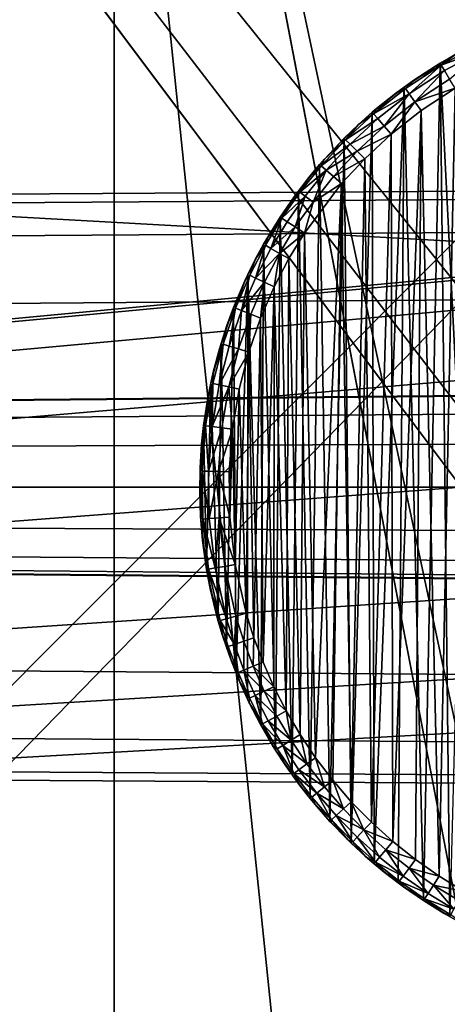
# Model space of a CAD drawing. Units: inches. Extents: x -3.9 to 59.1, y -28.3 to 27.6.
# Drawn here: x 10.1 to 10.4, y -4.2 to -3.6 of the extents above; entities that cross this region are included whole.
import ezdxf

# ---------------------------------------------------------------- set-up
doc = ezdxf.new("R2010")
doc.units = ezdxf.units.IN
doc.header["$MEASUREMENT"] = 0
doc.layers.add('72_EGR_BASE_CUSTOMARTICLE', color=7, linetype='Continuous')
doc.layers.add('SKP_Layer 01_D3G', color=7, linetype='Continuous')

# ---------------------------------------------------------------- blocks, each defined once
blk = doc.blocks.new('893e3b75-d375-4cc9-b5fd-f732340be501')
at = {"layer": 'SKP_Layer 01_D3G', "color": 0}
for points in [[(-29.13386, 13.70079, 0.3937), (-29.13386, -13.70079, 0.3937), (29.13386, -13.70079, 0.3937)], [(-29.13386, -13.70079, 0), (29.13386, 13.70079, 0), (29.13386, -13.70079, 0)], [(-29.13386, -13.70079, 0), (-29.13386, 13.70079, 0), (29.13386, 13.70079, 0)], [(-29.13386, 13.70079, 0.3937), (29.13386, -13.70079, 0.3937), (29.13386, 13.70079, 0.3937)]]:
    blk.add_3dface(points, dxfattribs=at)
blk = doc.blocks.new('4718986f-e222-4407-9c99-1d0125fdf2fd')
at = {"color": 0}
blk.add_blockref('893e3b75-d375-4cc9-b5fd-f732340be501', (-0.00001, 0), dxfattribs=at)
blk = doc.blocks.new('d8e7afa3-88cb-4efb-bba7-453b3c465751')
at = {"layer": 'SKP_Layer 01_D3G', "color": 0}
for points in [[(-8.66142, 0.15748, 0), (-25.82677, 0, 0), (-8.75591, 0.12598, 0)], [(-8.75591, 0.12598, 0), (-25.82677, 0, 0), (-8.80037, 0.07411, 0)], [(-8.80037, 0.07411, 0), (-25.82677, 0, 0), (-8.8189, 0, 0)], [(-25.82677, 0, 0), (-8.70551, -0.15118, 0), (-8.75591, -0.12598, 0)], [(-25.82677, 0, 0), (-8.75591, -0.12598, 0), (-8.80037, -0.07411, 0)], [(-25.82677, 0, 0), (-8.80037, -0.07411, 0), (-8.8189, 0, 0)], [(-25.82677, 0, 0), (-8.66142, -0.15748, 0), (-8.70551, -0.15118, 0)]]:
    blk.add_3dface(points, dxfattribs=at)
blk = doc.blocks.new('83f4225d-f721-4749-a7ad-dc819a0349c7')
at = {"color": 0}
blk.add_blockref('d8e7afa3-88cb-4efb-bba7-453b3c465751', (0, 10.3735), dxfattribs=at)
blk = doc.blocks.new('35aaad6f-ce6b-4bdd-82d6-284a263c6951')
at = {"layer": 'SKP_Layer 01_D3G', "color": 0}
for points in [[(-20.03214, 10.64596, 27.16535), (-17.184, 12.40157, 27.16535), (-19.9673, 10.59038, 27.16535)], [(-19.9673, 10.59038, 27.16535), (-17.184, 12.40157, 27.16535), (-19.9358, 10.52739, 27.16535)], [(-19.9358, 10.52739, 27.16535), (-17.184, 12.40157, 27.16535), (-19.92793, 10.47227, 27.16535)], [(-19.92793, 10.47227, 27.16535), (-17.184, 12.40157, 27.16535), (-19.91714, 9.66145, 27.16535)], [(-19.91714, 9.66145, 27.16535), (-17.184, 12.40157, 27.16535), (-19.90926, 9.60633, 27.16535)], [(-19.90926, 9.60633, 27.16535), (-17.184, 12.40157, 27.16535), (-19.89847, 8.79551, 27.16535)], [(-19.89847, 8.79551, 27.16535), (-17.184, 12.40157, 27.16535), (-19.8906, 8.74039, 27.16535)], [(-19.8906, 8.74039, 27.16535), (-17.184, 12.40157, 27.16535), (-17.944, 10.59038, 27.16535)], [(-19.08268, 10.38976, 27.95276), (-20.58846, 12.26273, 27.95276), (-19.10788, 10.33937, 27.95276)], [(-19.11418, 10.29528, 27.95276), (-20.58846, 12.26273, 27.95276), (-19.11418, -10.29528, 27.95276)], [(-20.58846, -12.26273, 27.95276), (-19.11418, -10.29528, 27.95276), (-20.58846, 12.26273, 27.95276)], [(-20.58846, 12.26273, 27.95276), (-19.08268, 10.38976, 27.95276), (-17.32284, 12.26273, 27.95276)], [(-19.10788, 10.33937, 27.95276), (-20.58846, 12.26273, 27.95276), (-19.11418, 10.29528, 27.95276)], [(-19.34935, 1.77165, 26.85599), (-19.34935, 3.34646, 27.16535), (-19.34935, 11.222, 22.03596)], [(-19.34935, 11.222, 22.03596), (-19.34935, 3.34646, 27.16535), (-19.34935, 10.97147, 24.19671)], [(-19.34935, 11.222, 22.03596), (-19.11313, 9.99039, 22.66413), (-19.34935, 1.77165, 26.85599)], [(-19.11313, 9.99039, 22.66413), (-19.34935, 11.222, 22.03596), (-19.10114, 10.05592, 22.6307)], [(-19.10114, 10.05592, 22.6307), (-19.34935, 11.222, 22.03596), (-18.56195, 11.222, 22.03596)], [(-18.56195, 3.34646, 27.16535), (-19.34935, 10.97147, 24.19671), (-19.34935, 3.34646, 27.16535)], [(-19.34935, 10.97147, 24.19671), (-18.56195, 3.34646, 27.16535), (-18.56195, 10.97147, 24.19671)], [(-18.95669, 10.45276, 27.95276), (-27.36221, 10.9252, 27.95276), (27.3622, 10.9252, 27.95276)], [(-27.36221, 10.9252, 27.95276), (-18.95669, 10.45276, 27.95276), (-27.36221, 9.66535, 27.95276)], [(-19.11409, 10.30042, 27.95276), (-19.12831, 10.58256, 27.95276), (-19.10107, 10.59718, 27.95276)], [(-19.11766, 10.58867, 28.01181), (-19.10107, 10.59718, 27.95276), (-19.12831, 10.58256, 27.95276)], [(-19.8906, 8.74039, 27.16535), (-17.944, 10.59038, 27.16535), (-17.98337, 10.47227, 27.16535)], [(-19.09858, 10.59197, 28.02573), (-19.10047, 10.59593, 28.01906), (-19.12761, 10.58138, 28.01906)], [(-19.10047, 10.59593, 28.01906), (-19.11766, 10.58867, 28.01181), (-19.12761, 10.58138, 28.01906)], [(-19.09858, 10.59197, 28.02573), (-19.12761, 10.58138, 28.01906), (-19.12536, 10.57761, 28.02573)], [(-19.09858, 10.59197, 28.02573), (-19.12536, 10.57761, 28.02573), (-19.12194, 10.57189, 28.03011)], [(-19.11766, 10.58867, 28.01181), (-19.12831, 10.58256, 27.95276), (-19.13178, 10.58046, 28.01181)], [(-19.12761, 10.58138, 28.01906), (-19.11766, 10.58867, 28.01181), (-19.13178, 10.58046, 28.01181)], [(-19.13973, 10.01512, 27.95276), (-19.15273, 10.56649, 27.95276), (-19.12831, 10.58256, 27.95276)], [(-19.14548, 10.57158, 28.01181), (-19.12831, 10.58256, 27.95276), (-19.15273, 10.56649, 27.95276)], [(-19.12761, 10.58138, 28.01906), (-19.14548, 10.57158, 28.01181), (-19.15192, 10.56537, 28.01906)], [(-19.14935, 10.56182, 28.02573), (-19.12761, 10.58138, 28.01906), (-19.15192, 10.56537, 28.01906)], [(-19.12536, 10.57761, 28.02573), (-19.12761, 10.58138, 28.01906), (-19.14935, 10.56182, 28.02573)], [(-19.12536, 10.57761, 28.02573), (-19.14935, 10.56182, 28.02573), (-19.14544, 10.55641, 28.03011)], [(-19.13178, 10.58046, 28.01181), (-19.12831, 10.58256, 27.95276), (-19.14548, 10.57158, 28.01181)], [(-19.12761, 10.58138, 28.01906), (-19.13178, 10.58046, 28.01181), (-19.14548, 10.57158, 28.01181)], [(-19.12194, 10.57189, 28.03011), (-19.12536, 10.57761, 28.02573), (-19.14544, 10.55641, 28.03011)], [(-19.13973, 10.01512, 27.95276), (-19.12831, 10.58256, 27.95276), (-19.12188, 10.00424, 27.95276)], [(-19.12188, 10.00424, 27.95276), (-19.12831, 10.58256, 27.95276), (-19.11409, 10.30042, 27.95276)], [(-19.14548, 10.57158, 28.01181), (-19.15273, 10.56649, 27.95276), (-19.15873, 10.56205, 28.01181)], [(-19.15192, 10.56537, 28.01906), (-19.14548, 10.57158, 28.01181), (-19.15873, 10.56205, 28.01181)], [(-19.11822, 10.56566, 28.0315), (-19.12194, 10.57189, 28.03011), (-19.14544, 10.55641, 28.03011)], [(-19.17319, 10.04009, 27.95276), (-19.17439, 10.54943, 27.95276), (-19.15273, 10.56649, 27.95276)], [(-19.15873, 10.56205, 28.01181), (-19.15273, 10.56649, 27.95276), (-19.17439, 10.54943, 27.95276)], [(-19.14935, 10.56182, 28.02573), (-19.15192, 10.56537, 28.01906), (-19.1735, 10.54838, 28.01906)], [(-19.15192, 10.56537, 28.01906), (-19.15873, 10.56205, 28.01181), (-19.1735, 10.54838, 28.01906)], [(-19.17319, 10.04009, 27.95276), (-19.15273, 10.56649, 27.95276), (-19.15686, 10.0271, 27.95276)], [(-19.15686, 10.0271, 27.95276), (-19.15273, 10.56649, 27.95276), (-19.13973, 10.01512, 27.95276)], [(-19.11822, 10.56566, 28.0315), (-19.14544, 10.55641, 28.03011), (-19.1412, 10.55054, 28.0315)], [(-19.1412, 10.55054, 28.0315), (-19.12896, 10.0316, 28.0315), (-19.11822, 10.56566, 28.0315)], [(-19.11822, 10.56566, 28.0315), (-19.12896, 10.0316, 28.0315), (-19.11216, 10.02136, 28.0315)], [(-19.15873, 10.56205, 28.01181), (-19.17439, 10.54943, 27.95276), (-19.17151, 10.55188, 28.01181)], [(-19.1735, 10.54838, 28.01906), (-19.15873, 10.56205, 28.01181), (-19.17151, 10.55188, 28.01181)], [(-19.14935, 10.56182, 28.02573), (-19.1735, 10.54838, 28.01906), (-19.17064, 10.54505, 28.02573)], [(-19.14935, 10.56182, 28.02573), (-19.17064, 10.54505, 28.02573), (-19.1663, 10.53998, 28.03011)], [(-19.14544, 10.55641, 28.03011), (-19.14935, 10.56182, 28.02573), (-19.1663, 10.53998, 28.03011)], [(-19.17151, 10.55188, 28.01181), (-19.17439, 10.54943, 27.95276), (-19.18379, 10.54107, 28.01181)], [(-19.1735, 10.54838, 28.01906), (-19.17151, 10.55188, 28.01181), (-19.18379, 10.54107, 28.01181)], [(-19.14544, 10.55641, 28.03011), (-19.1663, 10.53998, 28.03011), (-19.16159, 10.53448, 28.0315)], [(-19.1412, 10.55054, 28.0315), (-19.14544, 10.55641, 28.03011), (-19.16159, 10.53448, 28.0315)], [(-19.16159, 10.53448, 28.0315), (-19.16045, 10.0551, 28.0315), (-19.1412, 10.55054, 28.0315)], [(-19.1412, 10.55054, 28.0315), (-19.16045, 10.0551, 28.0315), (-19.14509, 10.04287, 28.0315)], [(-19.1412, 10.55054, 28.0315), (-19.14509, 10.04287, 28.0315), (-19.12896, 10.0316, 28.0315)], [(-19.18861, 10.05402, 27.95276), (-19.19345, 10.53178, 27.95276), (-19.17439, 10.54943, 27.95276)], [(-19.18379, 10.54107, 28.01181), (-19.17439, 10.54943, 27.95276), (-19.19345, 10.53178, 27.95276)], [(-19.17064, 10.54505, 28.02573), (-19.1735, 10.54838, 28.01906), (-19.19247, 10.5308, 28.01906)], [(-19.1735, 10.54838, 28.01906), (-19.18379, 10.54107, 28.01181), (-19.19247, 10.5308, 28.01906)], [(-19.17064, 10.54505, 28.02573), (-19.19247, 10.5308, 28.01906), (-19.18937, 10.52771, 28.02573)], [(-19.1663, 10.53998, 28.03011), (-19.17064, 10.54505, 28.02573), (-19.18937, 10.52771, 28.02573)], [(-19.18861, 10.05402, 27.95276), (-19.17439, 10.54943, 27.95276), (-19.17319, 10.04009, 27.95276)], [(-19.18379, 10.54107, 28.01181), (-19.19345, 10.53178, 27.95276), (-19.19554, 10.52967, 28.01181)], [(-19.19247, 10.5308, 28.01906), (-19.18379, 10.54107, 28.01181), (-19.19554, 10.52967, 28.01181)], [(-19.1663, 10.53998, 28.03011), (-19.18937, 10.52771, 28.02573), (-19.18465, 10.52299, 28.03011)], [(-19.16159, 10.53448, 28.0315), (-19.1663, 10.53998, 28.03011), (-19.18465, 10.52299, 28.03011)], [(-19.20306, 10.06879, 27.95276), (-19.21007, 10.51388, 27.95276), (-19.19345, 10.53178, 27.95276)], [(-19.19345, 10.53178, 27.95276), (-19.21007, 10.51388, 27.95276), (-19.20675, 10.51767, 28.01181)], [(-19.19247, 10.5308, 28.01906), (-19.20903, 10.51297, 28.01906), (-19.18937, 10.52771, 28.02573)], [(-19.19247, 10.5308, 28.01906), (-19.20675, 10.51767, 28.01181), (-19.20903, 10.51297, 28.01906)], [(-19.19345, 10.53178, 27.95276), (-19.20675, 10.51767, 28.01181), (-19.19554, 10.52967, 28.01181)], [(-19.19247, 10.5308, 28.01906), (-19.19554, 10.52967, 28.01181), (-19.20675, 10.51767, 28.01181)], [(-19.20306, 10.06879, 27.95276), (-19.19345, 10.53178, 27.95276), (-19.18861, 10.05402, 27.95276)], [(-19.16159, 10.53448, 28.0315), (-19.18465, 10.52299, 28.03011), (-19.17952, 10.51787, 28.0315)], [(-19.17952, 10.51787, 28.0315), (-19.17497, 10.06821, 28.0315), (-19.16159, 10.53448, 28.0315)], [(-19.16159, 10.53448, 28.0315), (-19.17497, 10.06821, 28.0315), (-19.16045, 10.0551, 28.0315)], [(-19.18937, 10.52771, 28.02573), (-19.20903, 10.51297, 28.01906), (-19.20571, 10.51011, 28.02573)], [(-19.18465, 10.52299, 28.03011), (-19.18937, 10.52771, 28.02573), (-19.20571, 10.51011, 28.02573)], [(-19.20675, 10.51767, 28.01181), (-19.21007, 10.51388, 27.95276), (-19.21739, 10.5051, 28.01181)], [(-19.20675, 10.51767, 28.01181), (-19.21739, 10.5051, 28.01181), (-19.20903, 10.51297, 28.01906)], [(-19.18465, 10.52299, 28.03011), (-19.20571, 10.51011, 28.02573), (-19.20066, 10.50575, 28.03011)], [(-19.17952, 10.51787, 28.0315), (-19.18465, 10.52299, 28.03011), (-19.20066, 10.50575, 28.03011)], [(-19.17952, 10.51787, 28.0315), (-19.20066, 10.50575, 28.03011), (-19.19517, 10.50102, 28.0315)], [(-19.19517, 10.50102, 28.0315), (-19.18857, 10.08212, 28.0315), (-19.17952, 10.51787, 28.0315)], [(-19.17952, 10.51787, 28.0315), (-19.18857, 10.08212, 28.0315), (-19.17497, 10.06821, 28.0315)], [(-19.21647, 10.08431, 27.95276), (-19.22447, 10.49598, 27.95276), (-19.21007, 10.51388, 27.95276)], [(-19.21007, 10.51388, 27.95276), (-19.22447, 10.49598, 27.95276), (-19.21739, 10.5051, 28.01181)], [(-19.20903, 10.51297, 28.01906), (-19.22337, 10.49515, 28.01906), (-19.20571, 10.51011, 28.02573)], [(-19.20903, 10.51297, 28.01906), (-19.21739, 10.5051, 28.01181), (-19.22337, 10.49515, 28.01906)], [(-19.20571, 10.51011, 28.02573), (-19.22337, 10.49515, 28.01906), (-19.21986, 10.49252, 28.02573)], [(-19.20571, 10.51011, 28.02573), (-19.21986, 10.49252, 28.02573), (-19.21452, 10.48852, 28.03011)], [(-19.21647, 10.08431, 27.95276), (-19.21007, 10.51388, 27.95276), (-19.20306, 10.06879, 27.95276)], [(-19.20066, 10.50575, 28.03011), (-19.20571, 10.51011, 28.02573), (-19.21452, 10.48852, 28.03011)], [(-19.21739, 10.5051, 28.01181), (-19.22447, 10.49598, 27.95276), (-19.22743, 10.49197, 28.01181)], [(-19.21739, 10.5051, 28.01181), (-19.22743, 10.49197, 28.01181), (-19.22337, 10.49515, 28.01906)], [(-19.19517, 10.50102, 28.0315), (-19.20066, 10.50575, 28.03011), (-19.21452, 10.48852, 28.03011)], [(-19.22037, 10.46754, 28.0315), (-19.21278, 10.11192, 28.0315), (-19.19517, 10.50102, 28.0315)], [(-19.19517, 10.50102, 28.0315), (-19.21452, 10.48852, 28.03011), (-19.22037, 10.46754, 28.0315)], [(-19.19517, 10.50102, 28.0315), (-19.21278, 10.11192, 28.0315), (-19.20118, 10.09672, 28.0315)], [(-19.19517, 10.50102, 28.0315), (-19.20118, 10.09672, 28.0315), (-19.18857, 10.08212, 28.0315)], [(-19.22879, 10.10046, 27.95276), (-19.23685, 10.47831, 27.95276), (-19.22447, 10.49598, 27.95276)], [(-19.22447, 10.49598, 27.95276), (-19.23685, 10.47831, 27.98228), (-19.22743, 10.49197, 28.01181)], [(-19.22447, 10.49598, 27.95276), (-19.23685, 10.47831, 27.95276), (-19.23685, 10.47831, 27.98228)], [(-19.22743, 10.49197, 28.01181), (-19.23685, 10.47831, 27.98228), (-19.23685, 10.47831, 28.01181)], [(-19.22743, 10.49197, 28.01181), (-19.23685, 10.47831, 28.01181), (-19.2356, 10.47749, 28.01934)], [(-19.22337, 10.49515, 28.01906), (-19.22743, 10.49197, 28.01181), (-19.2356, 10.47749, 28.01934)], [(-19.22337, 10.49515, 28.01906), (-19.2356, 10.47749, 28.01934), (-19.21986, 10.49252, 28.02573)], [(-19.21986, 10.49252, 28.02573), (-19.2356, 10.47749, 28.01934), (-19.23202, 10.47515, 28.02573)], [(-19.21986, 10.49252, 28.02573), (-19.23202, 10.47515, 28.02573), (-19.22668, 10.47166, 28.03)], [(-19.22879, 10.10046, 27.95276), (-19.22447, 10.49598, 27.95276), (-19.21647, 10.08431, 27.95276)], [(-19.21452, 10.48852, 28.03011), (-19.21986, 10.49252, 28.02573), (-19.22668, 10.47166, 28.03)], [(-19.21452, 10.48852, 28.03011), (-19.22668, 10.47166, 28.03), (-19.22037, 10.46754, 28.0315)], [(-19.23685, 10.47831, 27.95276), (-19.24806, 10.45987, 27.95276), (-19.23685, 10.47831, 27.98228)], [(-19.23685, 10.47831, 27.98228), (-19.24806, 10.45987, 27.95276), (-19.24551, 10.46431, 28.01181)], [(-19.23998, 10.11713, 27.95276), (-19.24806, 10.45987, 27.95276), (-19.23685, 10.47831, 27.95276)], [(-19.2356, 10.47749, 28.01934), (-19.24551, 10.46431, 28.01181), (-19.24686, 10.45919, 28.01906)], [(-19.2356, 10.47749, 28.01934), (-19.24686, 10.45919, 28.01906), (-19.24304, 10.45704, 28.02573)], [(-19.23685, 10.47831, 28.01181), (-19.24551, 10.46431, 28.01181), (-19.2356, 10.47749, 28.01934)], [(-19.23685, 10.47831, 27.98228), (-19.24551, 10.46431, 28.01181), (-19.23685, 10.47831, 28.01181)], [(-19.2356, 10.47749, 28.01934), (-19.24304, 10.45704, 28.02573), (-19.23202, 10.47515, 28.02573)], [(-19.23998, 10.11713, 27.95276), (-19.23685, 10.47831, 27.95276), (-19.22879, 10.10046, 27.95276)], [(-19.8906, -8.74039, 27.16535), (-17.98337, 10.47227, 27.16535), (-18.0207, 8.74039, 27.16535)], [(-19.8906, 8.74039, 27.16535), (-17.98337, 10.47227, 27.16535), (-19.8906, -8.74039, 27.16535)], [(-19.22668, 10.47166, 28.03), (-19.23202, 10.47515, 28.02573), (-19.24304, 10.45704, 28.02573)], [(-19.22668, 10.47166, 28.03), (-19.24304, 10.45704, 28.02573), (-19.23723, 10.45375, 28.03011)], [(-19.22037, 10.46754, 28.0315), (-19.22668, 10.47166, 28.03), (-19.23723, 10.45375, 28.03011)], [(-19.24551, 10.46431, 28.01181), (-19.25346, 10.44993, 28.01181), (-19.24686, 10.45919, 28.01906)], [(-19.24551, 10.46431, 28.01181), (-19.24806, 10.45987, 27.95276), (-19.25346, 10.44993, 28.01181)], [(-19.22037, 10.46754, 28.0315), (-19.23723, 10.45375, 28.03011), (-19.23092, 10.45019, 28.0315)], [(-19.23092, 10.45019, 28.0315), (-19.22332, 10.12761, 28.0315), (-19.22037, 10.46754, 28.0315)], [(-19.22037, 10.46754, 28.0315), (-19.22332, 10.12761, 28.0315), (-19.21278, 10.11192, 28.0315)], [(-19.24806, 10.45987, 27.95276), (-19.25867, 10.4395, 27.95276), (-19.25346, 10.44993, 28.01181)], [(-19.25003, 10.13421, 27.95276), (-19.25867, 10.4395, 27.95276), (-19.24806, 10.45987, 27.95276)], [(-19.24686, 10.45919, 28.01906), (-19.25346, 10.44993, 28.01181), (-19.25742, 10.4389, 28.01906)], [(-19.24686, 10.45919, 28.01906), (-19.25742, 10.4389, 28.01906), (-19.25346, 10.43701, 28.02573)], [(-19.24686, 10.45919, 28.01906), (-19.25346, 10.43701, 28.02573), (-19.24304, 10.45704, 28.02573)], [(-19.23723, 10.45375, 28.03011), (-19.24304, 10.45704, 28.02573), (-19.25346, 10.43701, 28.02573)], [(-19.25003, 10.13421, 27.95276), (-19.24806, 10.45987, 27.95276), (-19.23998, 10.11713, 27.95276)], [(-27.36221, 9.66535, 27.95276), (-18.95669, 10.45276, 27.95276), (-19.00079, 10.44646, 27.95276)], [(-19.23723, 10.45375, 28.03011), (-19.25346, 10.43701, 28.02573), (-19.24744, 10.43414, 28.03011)], [(-19.23723, 10.45375, 28.03011), (-19.24744, 10.43414, 28.03011), (-19.2409, 10.43102, 28.0315)], [(-19.23092, 10.45019, 28.0315), (-19.23723, 10.45375, 28.03011), (-19.2409, 10.43102, 28.0315)], [(-19.2409, 10.43102, 28.0315), (-19.23278, 10.14369, 28.0315), (-19.23092, 10.45019, 28.0315)], [(-19.23092, 10.45019, 28.0315), (-19.23278, 10.14369, 28.0315), (-19.22332, 10.12761, 28.0315)], [(-27.36221, 9.66535, 27.95276), (-19.00079, 10.44646, 27.95276), (-19.05118, 10.42126, 27.95276)], [(-19.25346, 10.44993, 28.01181), (-19.26068, 10.4352, 28.01181), (-19.25742, 10.4389, 28.01906)], [(-19.25346, 10.44993, 28.01181), (-19.25867, 10.4395, 27.95276), (-19.26068, 10.4352, 28.01181)], [(-19.25867, 10.4395, 27.95276), (-19.26838, 10.41708, 27.95276), (-19.26068, 10.4352, 28.01181)], [(-19.26668, 10.16919, 27.95276), (-19.26838, 10.41708, 27.95276), (-19.25867, 10.4395, 27.95276)], [(-19.25742, 10.4389, 28.01906), (-19.2671, 10.41658, 28.01906), (-19.26301, 10.41498, 28.02573)], [(-19.25742, 10.4389, 28.01906), (-19.26068, 10.4352, 28.01181), (-19.2671, 10.41658, 28.01906)], [(-19.26668, 10.16919, 27.95276), (-19.25867, 10.4395, 27.95276), (-19.25893, 10.1516, 27.95276)], [(-19.25742, 10.4389, 28.01906), (-19.26301, 10.41498, 28.02573), (-19.25346, 10.43701, 28.02573)], [(-19.24744, 10.43414, 28.03011), (-19.25346, 10.43701, 28.02573), (-19.26301, 10.41498, 28.02573)], [(-19.25893, 10.1516, 27.95276), (-19.25867, 10.4395, 27.95276), (-19.25003, 10.13421, 27.95276)], [(-19.26068, 10.4352, 28.01181), (-19.26838, 10.41708, 27.95276), (-19.26717, 10.42014, 28.01181)], [(-19.26068, 10.4352, 28.01181), (-19.26717, 10.42014, 28.01181), (-19.2671, 10.41658, 28.01906)], [(-19.24744, 10.43414, 28.03011), (-19.26301, 10.41498, 28.02573), (-19.2568, 10.41255, 28.03011)], [(-19.24744, 10.43414, 28.03011), (-19.2568, 10.41255, 28.03011), (-19.25005, 10.40992, 28.0315)], [(-19.2409, 10.43102, 28.0315), (-19.24744, 10.43414, 28.03011), (-19.25005, 10.40992, 28.0315)], [(-19.25005, 10.40992, 28.0315), (-19.24844, 10.17661, 28.0315), (-19.2409, 10.43102, 28.0315)], [(-19.2409, 10.43102, 28.0315), (-19.24844, 10.17661, 28.0315), (-19.24115, 10.16005, 28.0315)], [(-19.2409, 10.43102, 28.0315), (-19.24115, 10.16005, 28.0315), (-19.23278, 10.14369, 28.0315)], [(-27.36221, 9.66535, 27.95276), (-19.05118, 10.42126, 27.95276), (-19.09565, 10.36938, 27.95276)], [(-19.26838, 10.41708, 27.95276), (-19.27689, 10.39254, 27.95276), (-19.27292, 10.40477, 28.01181)], [(-19.2733, 10.18687, 27.95276), (-19.27689, 10.39254, 27.95276), (-19.26838, 10.41708, 27.95276)], [(-19.2733, 10.18687, 27.95276), (-19.26838, 10.41708, 27.95276), (-19.26668, 10.16919, 27.95276)], [(-19.26717, 10.42014, 28.01181), (-19.27292, 10.40477, 28.01181), (-19.2671, 10.41658, 28.01906)], [(-19.26717, 10.42014, 28.01181), (-19.26838, 10.41708, 27.95276), (-19.27292, 10.40477, 28.01181)], [(-19.2671, 10.41658, 28.01906), (-19.27292, 10.40477, 28.01181), (-19.27557, 10.39214, 28.01906)], [(-19.2671, 10.41658, 28.01906), (-19.27557, 10.39214, 28.01906), (-19.27138, 10.39087, 28.02573)], [(-19.2671, 10.41658, 28.01906), (-19.27138, 10.39087, 28.02573), (-19.26301, 10.41498, 28.02573)], [(-19.26301, 10.41498, 28.02573), (-19.27138, 10.39087, 28.02573), (-19.26499, 10.38893, 28.03011)], [(-19.2568, 10.41255, 28.03011), (-19.26301, 10.41498, 28.02573), (-19.26499, 10.38893, 28.03011)], [(-19.2568, 10.41255, 28.03011), (-19.26499, 10.38893, 28.03011), (-19.25806, 10.38682, 28.0315)], [(-19.25005, 10.40992, 28.0315), (-19.2568, 10.41255, 28.03011), (-19.25806, 10.38682, 28.0315)], [(-19.27292, 10.40477, 28.01181), (-19.27791, 10.38914, 28.01181), (-19.27557, 10.39214, 28.01906)], [(-19.27292, 10.40477, 28.01181), (-19.27689, 10.39254, 27.95276), (-19.27791, 10.38914, 28.01181)], [(-19.25806, 10.38682, 28.0315), (-19.25467, 10.19325, 28.0315), (-19.25005, 10.40992, 28.0315)], [(-19.25005, 10.40992, 28.0315), (-19.25467, 10.19325, 28.0315), (-19.24844, 10.17661, 28.0315)], [(-19.27689, 10.39254, 27.95276), (-19.28381, 10.36585, 27.95276), (-19.28213, 10.37326, 28.01181)], [(-19.27881, 10.20455, 27.95276), (-19.28381, 10.36585, 27.95276), (-19.27689, 10.39254, 27.95276)], [(-19.27557, 10.39214, 28.01906), (-19.28246, 10.36556, 28.01906), (-19.27818, 10.36463, 28.02573)], [(-19.27557, 10.39214, 28.01906), (-19.28213, 10.37326, 28.01181), (-19.28246, 10.36556, 28.01906)], [(-19.27689, 10.39254, 27.95276), (-19.28213, 10.37326, 28.01181), (-19.27791, 10.38914, 28.01181)], [(-19.27557, 10.39214, 28.01906), (-19.27791, 10.38914, 28.01181), (-19.28213, 10.37326, 28.01181)], [(-19.27881, 10.20455, 27.95276), (-19.27689, 10.39254, 27.95276), (-19.2733, 10.18687, 27.95276)], [(-19.27557, 10.39214, 28.01906), (-19.27818, 10.36463, 28.02573), (-19.27138, 10.39087, 28.02573)], [(-19.26499, 10.38893, 28.03011), (-19.27138, 10.39087, 28.02573), (-19.27818, 10.36463, 28.02573)], [(-19.26499, 10.38893, 28.03011), (-19.27818, 10.36463, 28.02573), (-19.27165, 10.36323, 28.03011)], [(-19.25806, 10.38682, 28.0315), (-19.26499, 10.38893, 28.03011), (-19.27165, 10.36323, 28.03011)], [(-19.25806, 10.38682, 28.0315), (-19.27165, 10.36323, 28.03011), (-19.26457, 10.3617, 28.0315)], [(-19.26457, 10.3617, 28.0315), (-19.25986, 10.20989, 28.0315), (-19.25806, 10.38682, 28.0315)], [(-19.25806, 10.38682, 28.0315), (-19.25986, 10.20989, 28.0315), (-19.25467, 10.19325, 28.0315)], [(-19.28213, 10.37326, 28.01181), (-19.28557, 10.35716, 28.01181), (-19.28246, 10.36556, 28.01906)], [(-19.28213, 10.37326, 28.01181), (-19.28381, 10.36585, 27.95276), (-19.28557, 10.35716, 28.01181)], [(-27.36221, 9.66535, 27.95276), (-19.09565, 10.36938, 27.95276), (-19.11418, 10.29528, 27.95276)], [(-19.28381, 10.36585, 27.95276), (-19.28872, 10.33703, 27.95276), (-19.28557, 10.35716, 28.01181)], [(-19.28667, 10.23956, 27.95276), (-19.28872, 10.33703, 27.95276), (-19.28381, 10.36585, 27.95276)], [(-19.28246, 10.36556, 28.01906), (-19.28557, 10.35716, 28.01181), (-19.28735, 10.33686, 28.01906)], [(-19.28246, 10.36556, 28.01906), (-19.28735, 10.33686, 28.01906), (-19.283, 10.33632, 28.02573)], [(-19.28667, 10.23956, 27.95276), (-19.28381, 10.36585, 27.95276), (-19.27881, 10.20455, 27.95276)], [(-19.28246, 10.36556, 28.01906), (-19.283, 10.33632, 28.02573), (-19.27818, 10.36463, 28.02573)], [(-19.27165, 10.36323, 28.03011), (-19.27818, 10.36463, 28.02573), (-19.283, 10.33632, 28.02573)], [(-19.28557, 10.35716, 28.01181), (-19.28872, 10.33703, 27.95276), (-19.28821, 10.34092, 28.01181)], [(-19.28557, 10.35716, 28.01181), (-19.28821, 10.34092, 28.01181), (-19.28735, 10.33686, 28.01906)], [(-19.27165, 10.36323, 28.03011), (-19.283, 10.33632, 28.02573), (-19.27638, 10.33548, 28.03011)], [(-19.26919, 10.33458, 28.0315), (-19.27165, 10.36323, 28.03011), (-19.27638, 10.33548, 28.03011)], [(-19.26457, 10.3617, 28.0315), (-19.27165, 10.36323, 28.03011), (-19.26919, 10.33458, 28.0315)], [(-19.26919, 10.33458, 28.0315), (-19.26726, 10.24284, 28.0315), (-19.26457, 10.3617, 28.0315)], [(-19.26457, 10.3617, 28.0315), (-19.26726, 10.24284, 28.0315), (-19.25986, 10.20989, 28.0315)], [(-19.28872, 10.33703, 27.95276), (-19.29116, 10.30621, 27.95276), (-19.29005, 10.32459, 28.01181)], [(-19.28872, 10.33703, 27.95276), (-19.29064, 10.27361, 27.95276), (-19.29116, 10.30621, 27.95276)], [(-19.29064, 10.27361, 27.95276), (-19.28872, 10.33703, 27.95276), (-19.28667, 10.23956, 27.95276)], [(-19.28821, 10.34092, 28.01181), (-19.29005, 10.32459, 28.01181), (-19.28735, 10.33686, 28.01906)], [(-19.28821, 10.34092, 28.01181), (-19.28872, 10.33703, 27.95276), (-19.29005, 10.32459, 28.01181)], [(-19.28735, 10.33686, 28.01906), (-19.29005, 10.32459, 28.01181), (-19.28978, 10.30617, 28.01906)], [(-19.28735, 10.33686, 28.01906), (-19.28978, 10.30617, 28.01906), (-19.2854, 10.30603, 28.02573)], [(-19.28735, 10.33686, 28.01906), (-19.2854, 10.30603, 28.02573), (-19.283, 10.33632, 28.02573)], [(-19.27638, 10.33548, 28.03011), (-19.283, 10.33632, 28.02573), (-19.2854, 10.30603, 28.02573)], [(-19.27638, 10.33548, 28.03011), (-19.2854, 10.30603, 28.02573), (-19.27873, 10.30581, 28.03011)], [(-19.26919, 10.33458, 28.0315), (-19.27638, 10.33548, 28.03011), (-19.27873, 10.30581, 28.03011)], [(-19.26919, 10.33458, 28.0315), (-19.27873, 10.30581, 28.03011), (-19.27149, 10.30557, 28.0315)], [(-19.27099, 10.27488, 28.0315), (-19.26919, 10.33458, 28.0315), (-19.27149, 10.30557, 28.0315)], [(-19.26919, 10.33458, 28.0315), (-19.27099, 10.27488, 28.0315), (-19.26726, 10.24284, 28.0315)], [(-19.29005, 10.32459, 28.01181), (-19.29116, 10.30621, 27.95276), (-19.29109, 10.30822, 28.01181)], [(-19.29005, 10.32459, 28.01181), (-19.29109, 10.30822, 28.01181), (-19.28978, 10.30617, 28.01906)], [(-19.29109, 10.30822, 28.01181), (-19.29132, 10.29182, 28.01181), (-19.28978, 10.30617, 28.01906)], [(-19.29109, 10.30822, 28.01181), (-19.29116, 10.30621, 27.95276), (-19.29132, 10.29182, 28.01181)], [(-19.29116, 10.30621, 27.95276), (-19.29064, 10.27361, 27.95276), (-19.29132, 10.29182, 28.01181)], [(-19.28978, 10.30617, 28.01906), (-19.29132, 10.29182, 28.01181), (-19.28926, 10.2737, 28.01906)], [(-19.28978, 10.30617, 28.01906), (-19.28488, 10.27398, 28.02573), (-19.2854, 10.30603, 28.02573)], [(-19.28978, 10.30617, 28.01906), (-19.28926, 10.2737, 28.01906), (-19.28488, 10.27398, 28.02573)], [(-19.27873, 10.30581, 28.03011), (-19.2854, 10.30603, 28.02573), (-19.28488, 10.27398, 28.02573)], [(-19.27823, 10.27441, 28.03011), (-19.27873, 10.30581, 28.03011), (-19.28488, 10.27398, 28.02573)], [(-19.27099, 10.27488, 28.0315), (-19.27873, 10.30581, 28.03011), (-19.27823, 10.27441, 28.03011)], [(-19.27099, 10.27488, 28.0315), (-19.27149, 10.30557, 28.0315), (-19.27873, 10.30581, 28.03011)], [(-19.09565, 10.22117, 27.95276), (-27.36221, 9.66535, 27.95276), (-19.11418, 10.29528, 27.95276)], [(-19.29132, 10.29182, 28.01181), (-19.29075, 10.27542, 28.01181), (-19.28926, 10.2737, 28.01906)], [(-19.29132, 10.29182, 28.01181), (-19.29064, 10.27361, 27.95276), (-19.29075, 10.27542, 28.01181)], [(-19.29075, 10.27542, 28.01181), (-19.28938, 10.25907, 28.01181), (-19.28926, 10.2737, 28.01906)], [(-19.29075, 10.27542, 28.01181), (-19.29064, 10.27361, 27.95276), (-19.28938, 10.25907, 28.01181)], [(-19.29064, 10.27361, 27.95276), (-19.28667, 10.23956, 27.95276), (-19.28938, 10.25907, 28.01181)], [(-19.28926, 10.2737, 28.01906), (-19.28938, 10.25907, 28.01181), (-19.28531, 10.23979, 28.01906)], [(-19.28488, 10.27398, 28.02573), (-19.28926, 10.2737, 28.01906), (-19.28098, 10.24052, 28.02573)], [(-19.28926, 10.2737, 28.01906), (-19.28531, 10.23979, 28.01906), (-19.28098, 10.24052, 28.02573)], [(-19.27823, 10.27441, 28.03011), (-19.28488, 10.27398, 28.02573), (-19.28098, 10.24052, 28.02573)], [(-19.2744, 10.24163, 28.03011), (-19.27823, 10.27441, 28.03011), (-19.28098, 10.24052, 28.02573)], [(-19.26726, 10.24284, 28.0315), (-19.27099, 10.27488, 28.0315), (-19.27823, 10.27441, 28.03011)], [(-19.26726, 10.24284, 28.0315), (-19.27823, 10.27441, 28.03011), (-19.2744, 10.24163, 28.03011)], [(-19.28938, 10.25907, 28.01181), (-19.2872, 10.24279, 28.01181), (-19.28531, 10.23979, 28.01906)], [(-19.28938, 10.25907, 28.01181), (-19.28667, 10.23956, 27.95276), (-19.2872, 10.24279, 28.01181)], [(-19.2872, 10.24279, 28.01181), (-19.28422, 10.2266, 28.01181), (-19.28531, 10.23979, 28.01906)], [(-19.2872, 10.24279, 28.01181), (-19.28667, 10.23956, 27.95276), (-19.28422, 10.2266, 28.01181)], [(-19.28667, 10.23956, 27.95276), (-19.27881, 10.20455, 27.95276), (-19.28422, 10.2266, 28.01181)], [(-19.28098, 10.24052, 28.02573), (-19.28531, 10.23979, 28.01906), (-19.27326, 10.20611, 28.02573)], [(-19.28531, 10.23979, 28.01906), (-19.28422, 10.2266, 28.01181), (-19.27748, 10.20492, 28.01906)], [(-19.28531, 10.23979, 28.01906), (-19.27748, 10.20492, 28.01906), (-19.27326, 10.20611, 28.02573)], [(-19.27326, 10.20611, 28.02573), (-19.2744, 10.24163, 28.03011), (-19.28098, 10.24052, 28.02573)], [(-19.26683, 10.20792, 28.03011), (-19.26726, 10.24284, 28.0315), (-19.2744, 10.24163, 28.03011)], [(-19.26683, 10.20792, 28.03011), (-19.2744, 10.24163, 28.03011), (-19.27326, 10.20611, 28.02573)], [(-19.25986, 10.20989, 28.0315), (-19.26726, 10.24284, 28.0315), (-19.26683, 10.20792, 28.03011)], [(-19.28422, 10.2266, 28.01181), (-19.28044, 10.21058, 28.01181), (-19.27748, 10.20492, 28.01906)], [(-19.28422, 10.2266, 28.01181), (-19.27881, 10.20455, 27.95276), (-19.28044, 10.21058, 28.01181)], [(-19.05118, 10.16929, 27.95276), (-27.36221, 9.66535, 27.95276), (-19.09565, 10.22117, 27.95276)], [(-19.28044, 10.21058, 28.01181), (-19.2759, 10.19479, 28.01181), (-19.27748, 10.20492, 28.01906)], [(-19.28044, 10.21058, 28.01181), (-19.27881, 10.20455, 27.95276), (-19.2759, 10.19479, 28.01181)], [(-19.25986, 10.20989, 28.0315), (-19.26683, 10.20792, 28.03011), (-19.26153, 10.1909, 28.03011)], [(-19.25467, 10.19325, 28.0315), (-19.25986, 10.20989, 28.0315), (-19.26153, 10.1909, 28.03011)], [(-19.27881, 10.20455, 27.95276), (-19.2733, 10.18687, 27.95276), (-19.2759, 10.19479, 28.01181)], [(-19.27326, 10.20611, 28.02573), (-19.27748, 10.20492, 28.01906), (-19.26784, 10.18874, 28.02573)], [(-19.27748, 10.20492, 28.01906), (-19.2759, 10.19479, 28.01181), (-19.27199, 10.18732, 28.01906)], [(-19.27748, 10.20492, 28.01906), (-19.27199, 10.18732, 28.01906), (-19.26784, 10.18874, 28.02573)], [(-19.26683, 10.20792, 28.03011), (-19.27326, 10.20611, 28.02573), (-19.26784, 10.18874, 28.02573)], [(-19.26153, 10.1909, 28.03011), (-19.26683, 10.20792, 28.03011), (-19.26784, 10.18874, 28.02573)], [(-19.2759, 10.19479, 28.01181), (-19.27059, 10.17926, 28.01181), (-19.27199, 10.18732, 28.01906)], [(-19.2759, 10.19479, 28.01181), (-19.2733, 10.18687, 27.95276), (-19.27059, 10.17926, 28.01181)], [(-19.26134, 10.17136, 28.02573), (-19.26153, 10.1909, 28.03011), (-19.26784, 10.18874, 28.02573)], [(-19.25467, 10.19325, 28.0315), (-19.26153, 10.1909, 28.03011), (-19.25516, 10.17388, 28.03011)], [(-19.25516, 10.17388, 28.03011), (-19.26153, 10.1909, 28.03011), (-19.26134, 10.17136, 28.02573)], [(-19.24844, 10.17661, 28.0315), (-19.25467, 10.19325, 28.0315), (-19.25516, 10.17388, 28.03011)], [(-19.2733, 10.18687, 27.95276), (-19.26668, 10.16919, 27.95276), (-19.27059, 10.17926, 28.01181)], [(-19.26784, 10.18874, 28.02573), (-19.27199, 10.18732, 28.01906), (-19.2654, 10.16971, 28.01906)], [(-19.27199, 10.18732, 28.01906), (-19.27059, 10.17926, 28.01181), (-19.2654, 10.16971, 28.01906)], [(-19.26784, 10.18874, 28.02573), (-19.2654, 10.16971, 28.01906), (-19.26134, 10.17136, 28.02573)], [(-19.27059, 10.17926, 28.01181), (-19.26453, 10.16402, 28.01181), (-19.2654, 10.16971, 28.01906)], [(-19.27059, 10.17926, 28.01181), (-19.26668, 10.16919, 27.95276), (-19.26453, 10.16402, 28.01181)], [(-19.24115, 10.16005, 28.0315), (-19.24844, 10.17661, 28.0315), (-19.25516, 10.17388, 28.03011)], [(-19.26134, 10.17136, 28.02573), (-19.2654, 10.16971, 28.01906), (-19.25768, 10.1522, 28.01906)], [(-19.24769, 10.15694, 28.03011), (-19.25516, 10.17388, 28.03011), (-19.26134, 10.17136, 28.02573)], [(-19.24769, 10.15694, 28.03011), (-19.26134, 10.17136, 28.02573), (-19.25372, 10.15408, 28.02573)], [(-19.26134, 10.17136, 28.02573), (-19.25768, 10.1522, 28.01906), (-19.25372, 10.15408, 28.02573)], [(-19.24115, 10.16005, 28.0315), (-19.25516, 10.17388, 28.03011), (-19.24769, 10.15694, 28.03011)], [(-18.95669, 10.1378, 27.95276), (-27.36221, 9.66535, 27.95276), (-19.05118, 10.16929, 27.95276)], [(-19.26668, 10.16919, 27.95276), (-19.25893, 10.1516, 27.95276), (-19.26453, 10.16402, 28.01181)], [(-19.2654, 10.16971, 28.01906), (-19.26453, 10.16402, 28.01181), (-19.25768, 10.1522, 28.01906)], [(-19.26453, 10.16402, 28.01181), (-19.25773, 10.1491, 28.01181), (-19.25768, 10.1522, 28.01906)], [(-19.26453, 10.16402, 28.01181), (-19.25893, 10.1516, 27.95276), (-19.25773, 10.1491, 28.01181)], [(-19.23913, 10.1402, 28.03011), (-19.24769, 10.15694, 28.03011), (-19.25372, 10.15408, 28.02573)], [(-19.23278, 10.14369, 28.0315), (-19.24115, 10.16005, 28.0315), (-19.24769, 10.15694, 28.03011)], [(-19.23278, 10.14369, 28.0315), (-19.24769, 10.15694, 28.03011), (-19.23913, 10.1402, 28.03011)], [(-19.25893, 10.1516, 27.95276), (-19.25003, 10.13421, 27.95276), (-19.25773, 10.1491, 28.01181)], [(-19.25768, 10.1522, 28.01906), (-19.25773, 10.1491, 28.01181), (-19.24882, 10.13488, 28.01906)], [(-19.25372, 10.15408, 28.02573), (-19.25768, 10.1522, 28.01906), (-19.24882, 10.13488, 28.01906)], [(-19.25372, 10.15408, 28.02573), (-19.24882, 10.13488, 28.01906), (-19.24498, 10.13699, 28.02573)], [(-19.23913, 10.1402, 28.03011), (-19.25372, 10.15408, 28.02573), (-19.24498, 10.13699, 28.02573)], [(-19.25773, 10.1491, 28.01181), (-19.2502, 10.13452, 28.01181), (-19.24882, 10.13488, 28.01906)], [(-19.25773, 10.1491, 28.01181), (-19.25003, 10.13421, 27.95276), (-19.2502, 10.13452, 28.01181)], [(-19.22945, 10.12375, 28.03011), (-19.23278, 10.14369, 28.0315), (-19.23913, 10.1402, 28.03011)], [(-19.22332, 10.12761, 28.0315), (-19.23278, 10.14369, 28.0315), (-19.22945, 10.12375, 28.03011)], [(-27.36221, 9.66535, 27.95276), (-18.95669, 10.1378, 27.95276), (27.3622, 9.66535, 27.95276)], [(-19.24498, 10.13699, 28.02573), (-19.24882, 10.13488, 28.01906), (-19.2351, 10.1202, 28.02573)], [(-19.22945, 10.12375, 28.03011), (-19.23913, 10.1402, 28.03011), (-19.24498, 10.13699, 28.02573)], [(-19.22945, 10.12375, 28.03011), (-19.24498, 10.13699, 28.02573), (-19.2351, 10.1202, 28.02573)], [(-19.24882, 10.13488, 28.01906), (-19.2502, 10.13452, 28.01181), (-19.24195, 10.1203, 28.01181)], [(-19.2502, 10.13452, 28.01181), (-19.25003, 10.13421, 27.95276), (-19.24195, 10.1203, 28.01181)], [(-19.25003, 10.13421, 27.95276), (-19.23998, 10.11713, 27.95276), (-19.24195, 10.1203, 28.01181)], [(-19.24882, 10.13488, 28.01906), (-19.23881, 10.11786, 28.01906), (-19.2351, 10.1202, 28.02573)], [(-19.24882, 10.13488, 28.01906), (-19.24195, 10.1203, 28.01181), (-19.23881, 10.11786, 28.01906)], [(-19.21867, 10.1077, 28.03011), (-19.22945, 10.12375, 28.03011), (-19.2351, 10.1202, 28.02573)], [(-19.21867, 10.1077, 28.03011), (-19.22332, 10.12761, 28.0315), (-19.22945, 10.12375, 28.03011)], [(-19.21278, 10.11192, 28.0315), (-19.22332, 10.12761, 28.0315), (-19.21867, 10.1077, 28.03011)], [(-19.24195, 10.1203, 28.01181), (-19.23301, 10.10649, 28.01181), (-19.23881, 10.11786, 28.01906)], [(-19.24195, 10.1203, 28.01181), (-19.23998, 10.11713, 27.95276), (-19.23301, 10.10649, 28.01181)], [(-19.23998, 10.11713, 27.95276), (-19.22879, 10.10046, 27.95276), (-19.23301, 10.10649, 28.01181)], [(-19.2351, 10.1202, 28.02573), (-19.23881, 10.11786, 28.01906), (-19.22766, 10.10126, 28.01906)], [(-19.23881, 10.11786, 28.01906), (-19.23301, 10.10649, 28.01181), (-19.22766, 10.10126, 28.01906)], [(-19.2351, 10.1202, 28.02573), (-19.22766, 10.10126, 28.01906), (-19.2241, 10.10381, 28.02573)], [(-19.21867, 10.1077, 28.03011), (-19.2351, 10.1202, 28.02573), (-19.2241, 10.10381, 28.02573)], [(-19.20681, 10.09215, 28.03011), (-19.21278, 10.11192, 28.0315), (-19.21867, 10.1077, 28.03011)], [(-19.20118, 10.09672, 28.0315), (-19.21278, 10.11192, 28.0315), (-19.20681, 10.09215, 28.03011)], [(-19.23301, 10.10649, 28.01181), (-19.22339, 10.09313, 28.01181), (-19.22766, 10.10126, 28.01906)], [(-19.23301, 10.10649, 28.01181), (-19.22879, 10.10046, 27.95276), (-19.22339, 10.09313, 28.01181)], [(-19.2241, 10.10381, 28.02573), (-19.22766, 10.10126, 28.01906), (-19.21199, 10.08794, 28.02573)], [(-19.20681, 10.09215, 28.03011), (-19.21867, 10.1077, 28.03011), (-19.2241, 10.10381, 28.02573)], [(-19.20681, 10.09215, 28.03011), (-19.2241, 10.10381, 28.02573), (-19.21199, 10.08794, 28.02573)], [(-19.22879, 10.10046, 27.95276), (-19.21647, 10.08431, 27.95276), (-19.22339, 10.09313, 28.01181)], [(-19.22766, 10.10126, 28.01906), (-19.22339, 10.09313, 28.01181), (-19.21539, 10.08518, 28.01906)], [(-19.22766, 10.10126, 28.01906), (-19.21539, 10.08518, 28.01906), (-19.21199, 10.08794, 28.02573)], [(-19.1939, 10.07721, 28.03011), (-19.20118, 10.09672, 28.0315), (-19.20681, 10.09215, 28.03011)], [(-19.18857, 10.08212, 28.0315), (-19.20118, 10.09672, 28.0315), (-19.1939, 10.07721, 28.03011)], [(-19.22339, 10.09313, 28.01181), (-19.21315, 10.08029, 28.01181), (-19.21539, 10.08518, 28.01906)], [(-19.22339, 10.09313, 28.01181), (-19.21647, 10.08431, 27.95276), (-19.21315, 10.08029, 28.01181)], [(-19.1939, 10.07721, 28.03011), (-19.20681, 10.09215, 28.03011), (-19.21199, 10.08794, 28.02573)], [(-19.21647, 10.08431, 27.95276), (-19.20306, 10.06879, 27.95276), (-19.21315, 10.08029, 28.01181)], [(-19.21199, 10.08794, 28.02573), (-19.21539, 10.08518, 28.01906), (-19.20204, 10.06973, 28.01906)], [(-19.21539, 10.08518, 28.01906), (-19.21315, 10.08029, 28.01181), (-19.20204, 10.06973, 28.01906)], [(-19.21199, 10.08794, 28.02573), (-19.20204, 10.06973, 28.01906), (-19.19881, 10.0727, 28.02573)], [(-19.1939, 10.07721, 28.03011), (-19.21199, 10.08794, 28.02573), (-19.19881, 10.0727, 28.02573)], [(-19.21315, 10.08029, 28.01181), (-19.2023, 10.06797, 28.01181), (-19.20204, 10.06973, 28.01906)], [(-19.21315, 10.08029, 28.01181), (-19.20306, 10.06879, 27.95276), (-19.2023, 10.06797, 28.01181)], [(-19.17999, 10.06299, 28.03011), (-19.1939, 10.07721, 28.03011), (-19.19881, 10.0727, 28.02573)], [(-19.17999, 10.06299, 28.03011), (-19.18857, 10.08212, 28.0315), (-19.1939, 10.07721, 28.03011)], [(-19.17497, 10.06821, 28.0315), (-19.18857, 10.08212, 28.0315), (-19.17999, 10.06299, 28.03011)], [(-19.20204, 10.06973, 28.01906), (-19.2023, 10.06797, 28.01181), (-19.19087, 10.05621, 28.01181)], [(-19.19881, 10.0727, 28.02573), (-19.20204, 10.06973, 28.01906), (-19.18765, 10.05502, 28.01906)], [(-19.20204, 10.06973, 28.01906), (-19.19087, 10.05621, 28.01181), (-19.18765, 10.05502, 28.01906)], [(-19.19881, 10.0727, 28.02573), (-19.18765, 10.05502, 28.01906), (-19.18461, 10.05818, 28.02573)], [(-19.17999, 10.06299, 28.03011), (-19.19881, 10.0727, 28.02573), (-19.18461, 10.05818, 28.02573)], [(-19.20306, 10.06879, 27.95276), (-19.18861, 10.05402, 27.95276), (-19.19087, 10.05621, 28.01181)], [(-19.20306, 10.06879, 27.95276), (-19.19087, 10.05621, 28.01181), (-19.2023, 10.06797, 28.01181)], [(-19.16946, 10.04449, 28.02573), (-19.17999, 10.06299, 28.03011), (-19.18461, 10.05818, 28.02573)], [(-19.16045, 10.0551, 28.0315), (-19.17497, 10.06821, 28.0315), (-19.17999, 10.06299, 28.03011)], [(-19.16514, 10.04958, 28.03011), (-19.17999, 10.06299, 28.03011), (-19.16946, 10.04449, 28.02573)], [(-19.16045, 10.0551, 28.0315), (-19.17999, 10.06299, 28.03011), (-19.16514, 10.04958, 28.03011)], [(-19.18461, 10.05818, 28.02573), (-19.18765, 10.05502, 28.01906), (-19.17229, 10.04115, 28.01906)], [(-19.18461, 10.05818, 28.02573), (-19.17229, 10.04115, 28.01906), (-19.16946, 10.04449, 28.02573)], [(-19.18765, 10.05502, 28.01906), (-19.19087, 10.05621, 28.01181), (-19.17887, 10.04503, 28.01181)], [(-19.19087, 10.05621, 28.01181), (-19.18861, 10.05402, 27.95276), (-19.17887, 10.04503, 28.01181)], [(-19.17887, 10.04503, 28.01181), (-19.18861, 10.05402, 27.95276), (-19.17319, 10.04009, 27.95276)], [(-19.18765, 10.05502, 28.01906), (-19.17887, 10.04503, 28.01181), (-19.17229, 10.04115, 28.01906)], [(-19.14509, 10.04287, 28.0315), (-19.16045, 10.0551, 28.0315), (-19.16514, 10.04958, 28.03011)], [(-19.17229, 10.04115, 28.01906), (-19.17887, 10.04503, 28.01181), (-19.16634, 10.03443, 28.01181)], [(-19.17887, 10.04503, 28.01181), (-19.17319, 10.04009, 27.95276), (-19.16634, 10.03443, 28.01181)], [(-19.16946, 10.04449, 28.02573), (-19.17229, 10.04115, 28.01906), (-19.15341, 10.03172, 28.02573)], [(-19.15341, 10.03172, 28.02573), (-19.16514, 10.04958, 28.03011), (-19.16946, 10.04449, 28.02573)], [(-19.14509, 10.04287, 28.0315), (-19.16514, 10.04958, 28.03011), (-19.14942, 10.03706, 28.03011)], [(-19.14942, 10.03706, 28.03011), (-19.16514, 10.04958, 28.03011), (-19.15341, 10.03172, 28.02573)], [(-19.16634, 10.03443, 28.01181), (-19.17319, 10.04009, 27.95276), (-19.15686, 10.0271, 27.95276)], [(-19.17229, 10.04115, 28.01906), (-19.16634, 10.03443, 28.01181), (-19.15604, 10.0282, 28.01906)], [(-19.15341, 10.03172, 28.02573), (-19.17229, 10.04115, 28.01906), (-19.15604, 10.0282, 28.01906)], [(-19.13657, 10.01995, 28.02573), (-19.14942, 10.03706, 28.03011), (-19.15341, 10.03172, 28.02573)], [(-19.12896, 10.0316, 28.0315), (-19.14509, 10.04287, 28.0315), (-19.14942, 10.03706, 28.03011)], [(-19.12896, 10.0316, 28.0315), (-19.14942, 10.03706, 28.03011), (-19.13292, 10.02553, 28.03011)], [(-19.13292, 10.02553, 28.03011), (-19.14942, 10.03706, 28.03011), (-19.13657, 10.01995, 28.02573)], [(-19.15604, 10.0282, 28.01906), (-19.16634, 10.03443, 28.01181), (-19.15328, 10.02446, 28.01181)], [(-19.16634, 10.03443, 28.01181), (-19.15686, 10.0271, 27.95276), (-19.15328, 10.02446, 28.01181)], [(-19.15341, 10.03172, 28.02573), (-19.15604, 10.0282, 28.01906), (-19.13657, 10.01995, 28.02573)], [(-19.11216, 10.02136, 28.0315), (-19.12896, 10.0316, 28.0315), (-19.13292, 10.02553, 28.03011)], [(-19.15328, 10.02446, 28.01181), (-19.15686, 10.0271, 27.95276), (-19.13973, 10.01512, 27.95276)], [(-19.13657, 10.01995, 28.02573), (-19.15604, 10.0282, 28.01906), (-19.13897, 10.01628, 28.01906)], [(-19.15604, 10.0282, 28.01906), (-19.15328, 10.02446, 28.01181), (-19.13897, 10.01628, 28.01906)], [(-19.13897, 10.01628, 28.01906), (-19.15328, 10.02446, 28.01181), (-19.13973, 10.01512, 28.01181)], [(-19.15328, 10.02446, 28.01181), (-19.13973, 10.01512, 27.95276), (-19.13973, 10.01512, 28.01181)], [(-19.11903, 10.00925, 28.02573), (-19.13292, 10.02553, 28.03011), (-19.13657, 10.01995, 28.02573)], [(-19.11216, 10.02136, 28.0315), (-19.13292, 10.02553, 28.03011), (-19.11574, 10.01506, 28.03011)], [(-19.11574, 10.01506, 28.03011), (-19.13292, 10.02553, 28.03011), (-19.11903, 10.00925, 28.02573)], [(-19.13897, 10.01628, 28.01906), (-19.13973, 10.01512, 28.01181), (-19.12573, 10.00646, 28.01181)], [(-19.13657, 10.01995, 28.02573), (-19.13897, 10.01628, 28.01906), (-19.11903, 10.00925, 28.02573)], [(-19.11903, 10.00925, 28.02573), (-19.13897, 10.01628, 28.01906), (-19.1212, 10.00544, 28.01906)], [(-19.13897, 10.01628, 28.01906), (-19.12573, 10.00646, 28.01181), (-19.1212, 10.00544, 28.01906)], [(-19.12573, 10.00646, 28.01181), (-19.13973, 10.01512, 27.95276), (-19.12188, 10.00424, 27.95276)], [(-19.13973, 10.01512, 28.01181), (-19.13973, 10.01512, 27.95276), (-19.12573, 10.00646, 28.01181)], [(-19.1212, 10.00544, 28.01906), (-19.12573, 10.00646, 28.01181), (-19.11135, 9.99851, 28.01181)], [(-19.12573, 10.00646, 28.01181), (-19.12188, 10.00424, 27.95276), (-19.11135, 9.99851, 28.01181)], [(-19.11313, 2.66636, 26.39965), (-19.34935, 1.77165, 26.85599), (-19.11313, 9.99039, 22.66413)]]:
    blk.add_3dface(points, dxfattribs=at)
blk = doc.blocks.new('65c1f5d0-009d-4b64-a3d3-fd60708fd202')
at = {"layer": 'SKP_Layer 01_D3G', "color": 0}
for points in [[(-27.22337, 10.78636, 28.74016), (-25.98425, 10.45276, 28.74016), (27.22336, 10.78636, 28.74016)], [(27.22336, 10.78636, 28.74016), (-25.98425, 10.45276, 28.74016), (-25.94016, 10.44646, 28.74016)], [(27.22336, 10.78636, 28.74016), (-25.94016, 10.44646, 28.74016), (-25.88977, 10.42126, 28.74016)], [(27.22336, 10.78636, 28.74016), (-25.88977, 10.42126, 28.74016), (-25.8453, 10.36938, 28.74016)], [(27.22336, 10.78636, 28.74016), (-25.8453, 10.36938, 28.74016), (-25.82677, 10.29528, 28.74016)], [(27.22336, 10.78636, 28.74016), (-25.82677, 10.29528, 28.74016), (-8.66142, 10.45276, 28.74016)], [(-25.8453, 10.22117, 28.74016), (27.22336, 9.80419, 28.74016), (-25.82677, 10.29528, 28.74016)], [(-25.82677, 10.29528, 28.74016), (27.22336, 9.80419, 28.74016), (-8.66142, 10.1378, 28.74016)], [(-25.88977, 10.16929, 28.74016), (27.22336, 9.80419, 28.74016), (-25.8453, 10.22117, 28.74016)], [(-25.94016, 10.14409, 28.74016), (27.22336, 9.80419, 28.74016), (-25.88977, 10.16929, 28.74016)], [(-25.98425, 10.1378, 28.74016), (27.22336, 9.80419, 28.74016), (-25.94016, 10.14409, 28.74016)], [(-25.98425, 10.1378, 28.74016), (-27.22337, 9.80419, 28.74016), (27.22336, 9.80419, 28.74016)]]:
    blk.add_3dface(points, dxfattribs=at)
at = {"color": 0}
for name, p in [('35aaad6f-ce6b-4bdd-82d6-284a263c6951', (0, 0)), ('83f4225d-f721-4749-a7ad-dc819a0349c7', (0, -0.07823, 28.74016))]:
    blk.add_blockref(name, p, dxfattribs=at)
blk = doc.blocks.new('54f2317c-b2f8-4442-9f96-357e5aab57fe')
at = {"color": 0}
blk.add_blockref('65c1f5d0-009d-4b64-a3d3-fd60708fd202', (0, 0), dxfattribs=at)
blk = doc.blocks.new('675aec0a-ad74-45fc-8aa7-155fa847ae87')
at = {"color": 250, "true_color": 0x181818}
for name, p in [('54f2317c-b2f8-4442-9f96-357e5aab57fe', (0, 0)), ('4718986f-e222-4407-9c99-1d0125fdf2fd', (0.00001, 0, 28.8189))]:
    blk.add_blockref(name, p, dxfattribs=at)
blk = doc.blocks.new('XCAD-23231FDA-B4CA-4502-A3C8-3264FAAF00A0', base_point=(-3.879, 28.34646))
blk.add_blockref('675aec0a-ad74-45fc-8aa7-155fa847ae87', (25.64856, 14.17323))

msp = doc.modelspace()

# ---------------------------------------------------------------- block references
at = {"layer": '72_EGR_BASE_CUSTOMARTICLE'}
msp.add_blockref('XCAD-23231FDA-B4CA-4502-A3C8-3264FAAF00A0', (0, 0), dxfattribs=at)

doc.saveas('drawing.dxf')
